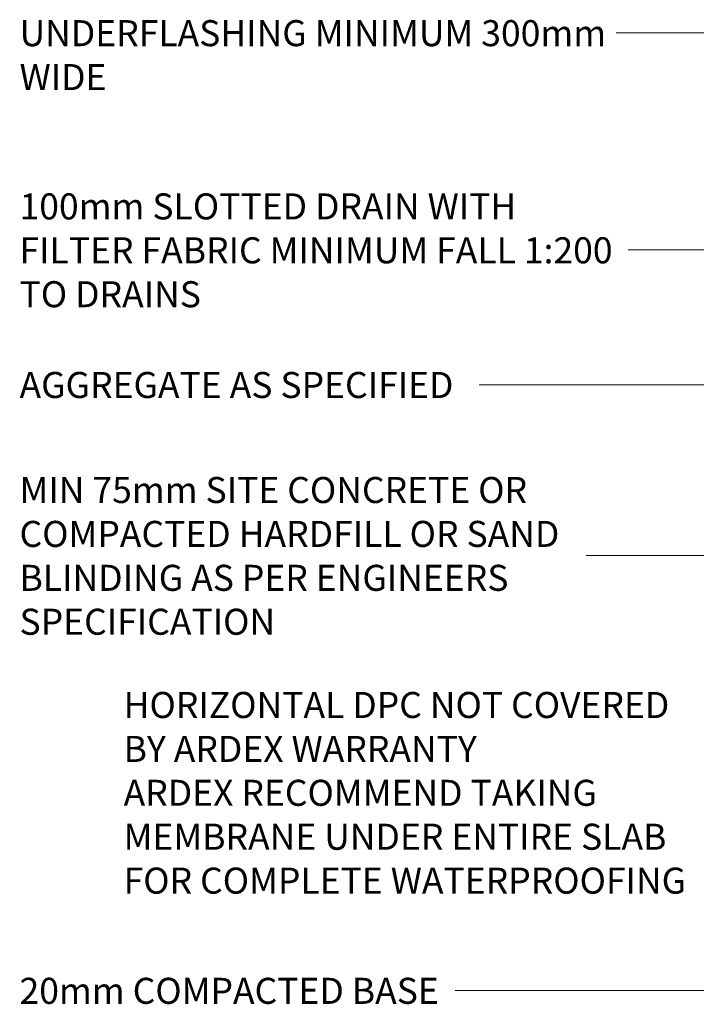
# Model space of a CAD drawing. Units: millimetres. Extents: x 2541 to 5021, y 1602 to 3105.
# Drawn here: x 2541 to 3061, y 1602 to 2358 of the extents above; entities that cross this region are included whole.
import ezdxf

# ---------------------------------------------------------------- set-up
doc = ezdxf.new("R2010")
doc.units = ezdxf.units.MM
doc.layers.add('_ARDEX - WELDTEC TANKING_', color=7, linetype='Continuous', lineweight=9)
doc.styles.add('Swis721 Lt BT', font='swissl.ttf', dxfattribs={"height": 20})

msp = doc.modelspace()

# ---------------------------------------------------------------- linework, layer by layer
at = {"layer": '_ARDEX - WELDTEC TANKING_'}
for p, q in [((3807.16, 2347.84), (2998.96, 2347.89)), ((3446.92, 2181.02), (3008.26, 2181.07)), ((3321.87, 2077.56), (2893.76, 2077.56)), ((3733.57, 1946.32), (2975.86, 1946.32)), ((3613.51, 1612.11), (2875.26, 1612.11))]:
    msp.add_line(p, q, dxfattribs=at)

# ---------------------------------------------------------------- texts
at = {"layer": '_ARDEX - WELDTEC TANKING_', "char_height": 20, "attachment_point": 1, "style": 'Swis721 Lt BT'}
for s, insert, width in [('UNDERFLASHING MINIMUM 300mm', (2540.56, 2357.64), 554.7677), ('WIDE', (2540.56, 2323.9), 82.5738), ('100mm SLOTTED DRAIN WITH', (2540.56, 2224.55), 465.7804), ('FILTER FABRIC MINIMUM FALL 1:200', (2540.56, 2190.81), 565.9914), ('TO DRAINS', (2540.56, 2157.08), 173.9662), ('AGGREGATE AS SPECIFIED', (2540.56, 2087.34), 427.2994), ('MIN 75mm SITE CONCRETE OR', (2540.56, 2006.65), 488.2277), ('COMPACTED HARDFILL OR SAND', (2540.56, 1972.92), 526.7087), ('BLINDING AS PER ENGINEERS', (2540.56, 1939.18), 473.7973), ('SPECIFICATION', (2540.56, 1905.45), 243.713), ('HORIZONTAL DPC NOT COVERED', (2620.53, 1841.49), 529.9154), ('BY ARDEX WARRANTY', (2620.53, 1807.75), 345.5273), ('ARDEX RECOMMEND TAKING', (2620.53, 1774.02), 463.3754), ('MEMBRANE UNDER ENTIRE SLAB', (2620.53, 1740.28), 525.907), ('FOR COMPLETE WATERPROOFING', (2620.53, 1706.55), 548.3542), ('20mm COMPACTED BASE', (2540.56, 1621.89), 404.8522)]:
    msp.add_mtext(s, dxfattribs=dict(at, insert=insert, width=width))

doc.saveas('drawing.dxf')
